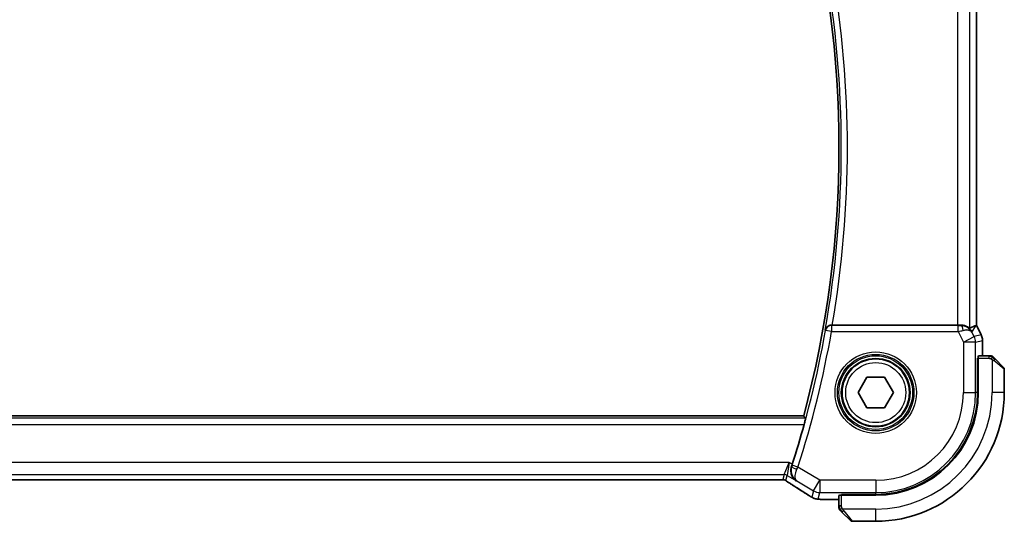
# Model space of a CAD drawing. Units: millimetres. Extents: x 29 to 3979, y 16 to 718.
# Drawn here: x 1230 to 1310, y 637 to 678 of the extents above; entities that cross this region are included whole.
import ezdxf

# ---------------------------------------------------------------- set-up
doc = ezdxf.new("R2010")
doc.units = ezdxf.units.MM
doc.header["$LTSCALE"] = 2
doc.layers.add('Visible (ISO)', color=7, linetype='Continuous', lineweight=35)
doc.layers.add('Visible Narrow (ISO)', color=7, linetype='Continuous', lineweight=25)

msp = doc.modelspace()

# ---------------------------------------------------------------- linework, layer by layer
at = {"layer": 'Visible (ISO)'}
for p, q in [((1308.0763, 681.6471), (1308.0763, 652.6337)), ((1306.5454, 652.6404), (1296.3078, 652.6404)), ((1308.0508, 652.6277), (1308.0758, 652.6336)), ((1308.0763, 652.6337), (1308.0758, 652.6336)), ((1308.0763, 652.6337), (1308.4707, 651.8448)), ((1308.4707, 651.8448), (1308.4707, 651.8448)), ((1308.5763, 651.3977), (1308.5763, 651.3977)), ((1308.5763, 651.3977), (1308.5763, 650.1404)), ((1308.1682, 647.1404), (1308.1682, 649.9404)), ((1308.1682, 649.9404), (1308.2297, 649.9404)), ((1308.2297, 649.8404), (1308.1682, 649.8404)), ((1308.2297, 647.1404), (1308.2297, 649.9404)), ((1309.1003, 650.1404), (1308.2367, 650.1404)), ((1309.6024, 649.8927), (1310.2961, 649.199)), ((1310.3547, 647.1404), (1310.3547, 649.0576)), ((1298.4113, 647.1404), (1299.133, 648.3904)), ((1299.133, 648.3904), (1300.5764, 648.3904)), ((1300.5764, 648.3904), (1301.2981, 647.1404)), ((1299.133, 645.8904), (1298.4113, 647.1404)), ((1301.2981, 647.1404), (1300.5764, 645.8904)), ((1300.5764, 645.8904), (1299.133, 645.8904)), ((1293.9765, 645.2404), (1175.7329, 645.2404)), ((1178.0317, 640.0236), (1291.6778, 640.0236)), ((1296.8547, 638.4188), (1296.0445, 638.4188)), ((1296.8547, 638.7584), (1296.8547, 637.8948)), ((1297.0547, 638.7654), (1297.0547, 638.8269)), ((1297.0547, 638.8269), (1299.8547, 638.8269)), ((1297.0547, 638.7654), (1299.8547, 638.7654)), ((1297.1547, 638.8269), (1297.1547, 638.7654)), ((1297.7961, 636.699), (1297.1024, 637.3927)), ((1297.9376, 636.6404), (1299.8547, 636.6404))]:
    msp.add_line(p, q, dxfattribs=at)
msp.add_circle((1299.8547, 647.1404), 2.75, dxfattribs=at)
for centre, radius, start, end in [((1212.0978, 667.1404), 84.7569, 345.025691, 14.974309), ((1309.2719, 649.9404), 0.2, 67.5, 90), ((1309.2719, 649.9404), 0.2, 45, 67.421915), ((1310.1547, 649.0576), 0.2, 0, 45), ((1299.8547, 647.1404), 8.3135, 270, 0), ((1299.8547, 647.1404), 8.375, 270, 0), ((1299.8547, 647.1404), 10.5, 270, 0), ((1212.0978, 667.1404), 84.9665, 342.293288, 344.579713), ((1297.0547, 637.7233), 0.2, 180, 202.5), ((1297.0547, 637.7233), 0.2, 202.5, 225), ((1297.9376, 636.8404), 0.2, 225, 270)]:
    msp.add_arc(centre, radius, start, end, dxfattribs=at)
for centre, major_axis, ratio, start_param, end_param in [((1296.3106, 652.6578), (0.5064, 0.0001), 0.0342554, 4.5670082, 4.7069132), ((1306.5454, 652.6753), (-1, 0), 0.0349208, 1.5707963, 1.8533572), ((1306.8226, 651.6398), (-1.0029, 0.0582), 0.9795684, 4.4254686, 4.7785275), ((1306.8226, 651.6398), (0.9044, 0.4271), 0.4888463, 0.0458771, 1.152273), ((1305.7086, 649.8373), (2.5688, 2.7639), 0.1840374, 0.268161, 0.5982423), ((1306.8226, 651.6398), (-1.0029, 0.0582), 0.9795684, 3.6721317, 3.8505812), ((1308.2367, 649.9404), (0, -0.2), 0.0349208, 3.1415927, 4.712389), ((1293.4932, 640.2732), (-0.4264, -0.6769), 0.5272512, 0.0000739, 0.0012467), ((1297.0547, 638.7584), (-0.2, 0), 0.0349208, 4.712389, 6.2831853)]:
    msp.add_ellipse(centre, major_axis=major_axis, ratio=ratio, start_param=start_param, end_param=end_param, dxfattribs=at)
for points, knots in [([(1296.2372, 652.6406), (1296.2031, 652.6408), (1296.1696, 652.6374), (1296.1046, 652.625), (1296.0733, 652.6158), (1295.9962, 652.5858), (1295.9412, 652.5568), (1295.8475, 652.4741), (1295.8138, 652.4321), (1295.7614, 652.3435), (1295.7426, 652.2959), (1295.7317, 652.2468), (1295.7315, 652.246), (1295.7313, 652.2452)], [0, 0, 0, 0, 0.010346048, 0.010346048, 0.020906512, 0.020906512, 0.038125399, 0.038125399, 0.051782885, 0.051782885, 0.065709942, 0.065709942, 0.065941505, 0.065941505, 0.065941505, 0.065941505]), ([(1307.5448, 652.3875), (1307.5415, 652.3856), (1307.5252, 652.3968), (1307.4651, 652.4395), (1307.42, 652.4706), (1307.3165, 652.5291), (1307.2488, 652.5618), (1307.0915, 652.6137), (1307.0017, 652.6325), (1306.8837, 652.6411), (1306.8543, 652.642), (1306.8242, 652.6418)], [-0.27630338, -0.27630338, -0.27630338, -0.27630338, -0.24920334, -0.24920334, -0.22077361, -0.22077361, -0.19172496, -0.19172496, -0.16267632, -0.16267632, -0.15358463, -0.15358463, -0.15358463, -0.15358463]), ([(1307.1601, 652.563), (1307.2611, 652.5263), (1307.3554, 652.4744), (1307.5067, 652.3602), (1307.5685, 652.2996), (1307.6201, 652.2346)], [0, 0, 0, 0, 0.033513037, 0.033513037, 0.062402543, 0.062402543, 0.062402543, 0.062402543]), ([(1308.4707, 651.8448), (1308.5183, 651.7497), (1308.5507, 651.6455), (1308.5728, 651.4931), (1308.5763, 651.4453), (1308.5763, 651.3977)], [0, 0, 0, 0, 0.031909933, 0.031909933, 0.046206547, 0.046206547, 0.046206547, 0.046206547]), ([(1309.227, 650.1404), (1309.2212, 650.1404), (1309.2149, 650.1404), (1309.2082, 650.1404), (1309.2015, 650.1404), (1309.1945, 650.1404), (1309.1872, 650.1404), (1309.1801, 650.1404), (1309.1727, 650.1404), (1309.1653, 650.1404), (1309.1579, 650.1404), (1309.1506, 650.1404), (1309.1432, 650.1404), (1309.1416, 650.1404), (1309.1399, 650.1404), (1309.1383, 650.1404), (1309.1326, 650.1404), (1309.1269, 650.1404), (1309.1212, 650.1404), (1309.1141, 650.1404), (1309.1071, 650.1404), (1309.1003, 650.1404)], [0.5, 0.5, 0.5, 0.5, 0.58502424, 0.58502424, 0.58502424, 0.66947181, 0.66947181, 0.66947181, 0.75324782, 0.75324782, 0.75324782, 0.83626522, 0.83626522, 0.83626522, 0.85443497, 0.85443497, 0.85443497, 0.91835525, 0.91835525, 0.91835525, 1, 1, 1, 1]), ([(1309.2719, 650.1404), (1309.2719, 650.1404), (1309.2719, 650.1404), (1309.2716, 650.1404), (1309.2714, 650.1404), (1309.271, 650.1404), (1309.2702, 650.1404), (1309.2694, 650.1404), (1309.2682, 650.1404), (1309.2666, 650.1404), (1309.2651, 650.1404), (1309.2631, 650.1404), (1309.2606, 650.1404), (1309.2582, 650.1404), (1309.2553, 650.1404), (1309.252, 650.1404), (1309.2487, 650.1404), (1309.2449, 650.1404), (1309.2408, 650.1404), (1309.2365, 650.1404), (1309.2319, 650.1404), (1309.227, 650.1404)], [0, 0, 0, 0, 0.07187067, 0.07187067, 0.07187067, 0.14250295, 0.14250295, 0.14250295, 0.21256871, 0.21256871, 0.21256871, 0.28268769, 0.28268769, 0.28268769, 0.35348445, 0.35348445, 0.35348445, 0.42564648, 0.42564648, 0.42564648, 0.5, 0.5, 0.5, 0.5]), ([(1309.4669, 650.0283), (1309.4612, 650.0339), (1309.4559, 650.0393), (1309.4508, 650.0443), (1309.4459, 650.0493), (1309.4413, 650.0539), (1309.4372, 650.058), (1309.4331, 650.0621), (1309.4295, 650.0656), (1309.4265, 650.0686), (1309.4235, 650.0716), (1309.4212, 650.074), (1309.4193, 650.0758), (1309.4176, 650.0775), (1309.4164, 650.0787), (1309.4155, 650.0796), (1309.4145, 650.0807), (1309.4138, 650.0813), (1309.4135, 650.0816), (1309.4133, 650.0819), (1309.4133, 650.0819), (1309.4133, 650.0818)], [0.5, 0.5, 0.5, 0.5, 0.57172447, 0.57172447, 0.57172447, 0.6426242, 0.6426242, 0.6426242, 0.71336021, 0.71336021, 0.71336021, 0.78457822, 0.78457822, 0.78457822, 0.85049403, 0.85049403, 0.85049403, 0.92879556, 0.92879556, 0.92879556, 1, 1, 1, 1]), ([(1309.6024, 649.8927), (1309.5968, 649.8983), (1309.5911, 649.904), (1309.5852, 649.91), (1309.5792, 649.9159), (1309.573, 649.9222), (1309.5664, 649.9287), (1309.5599, 649.9353), (1309.553, 649.9421), (1309.546, 649.9491), (1309.539, 649.9561), (1309.5319, 649.9632), (1309.5249, 649.9703), (1309.5178, 649.9773), (1309.5108, 649.9843), (1309.5041, 649.991), (1309.4974, 649.9978), (1309.4909, 650.0043), (1309.4847, 650.0105), (1309.4785, 650.0167), (1309.4725, 650.0226), (1309.4669, 650.0283)], [0, 0, 0, 0, 0.071275, 0.071275, 0.071275, 0.14246065, 0.14246065, 0.14246065, 0.21364074, 0.21364074, 0.21364074, 0.28489899, 0.28489899, 0.28489899, 0.35632005, 0.35632005, 0.35632005, 0.42799051, 0.42799051, 0.42799051, 0.5, 0.5, 0.5, 0.5]), ([(1294.1243, 645.0478), (1294.1259, 645.0457), (1294.1246, 645.0324), (1294.1152, 644.9818), (1294.1067, 644.9428), (1294.0855, 644.853), (1294.0714, 644.796), (1294.0397, 644.6738), (1294.0223, 644.6089), (1294.0056, 644.5481)], [-0.305817807, -0.305817807, -0.305817807, -0.305817807, -0.288164664, -0.288164664, -0.269225108, -0.269225108, -0.249883853, -0.249883853, -0.231023484, -0.231023484, -0.231023484, -0.231023484]), ([(1293.3753, 639.9311), (1293.3744, 639.9316), (1293.3736, 639.9322), (1293.2927, 639.9852), (1293.2193, 640.0513), (1293.0927, 640.2057), (1293.0383, 640.2954), (1292.9435, 640.5328), (1292.9242, 640.6695), (1292.9268, 640.8952), (1292.9426, 641.0027), (1292.9777, 641.1091)], [-0.13502265, -0.13502265, -0.13502265, -0.13502265, -0.13469282, -0.13469282, -0.10483918, -0.10483918, -0.07512876, -0.07512876, -0.03420571, -0.03420571, 0, 0, 0, 0]), ([(1292.1125, 640.0287), (1292.0678, 640.0272), (1292.0154, 640.026), (1291.9075, 640.0244), (1291.8509, 640.0239), (1291.7557, 640.0236), (1291.7167, 640.0236), (1291.6778, 640.0236)], [0.000007286, 0.000007286, 0.000007286, 0.000007286, 0.018114795, 0.018114795, 0.035088852, 0.035088852, 0.046758065, 0.046758065, 0.046758065, 0.046758065]), ([(1292.3906, 640.0221), (1292.3858, 640.0234), (1292.3809, 640.0246), (1292.3715, 640.0268), (1292.3669, 640.0277), (1292.3561, 640.0298), (1292.35, 640.0307), (1292.3368, 640.0326), (1292.3299, 640.0333), (1292.3187, 640.0341), (1292.3137, 640.0343), (1292.2955, 640.0348), (1292.2785, 640.0349), (1292.2383, 640.0341), (1292.2146, 640.0328), (1292.167, 640.0306), (1292.141, 640.0296), (1292.1125, 640.0287)], [0, 0, 0, 0, 0.001497274, 0.001497274, 0.003010553, 0.003010553, 0.005236008, 0.005236008, 0.008341496, 0.008341496, 0.011636528, 0.011636528, 0.019309882, 0.019309882, 0.02895667, 0.02895667, 0.040382957, 0.040382957, 0.040382957, 0.040382957]), ([(1292.6491, 639.8668), (1292.6039, 639.8973), (1292.5612, 639.9278), (1292.4982, 639.9701), (1292.4787, 639.9824), (1292.4562, 639.9956), (1292.4499, 639.999), (1292.4332, 640.0068), (1292.4268, 640.0096), (1292.4156, 640.0139), (1292.4115, 640.0154), (1292.4022, 640.0186), (1292.3967, 640.0204), (1292.3906, 640.0221)], [0, 0, 0, 0, 0.029222632, 0.029222632, 0.043920234, 0.043920234, 0.051126483, 0.051126483, 0.054920308, 0.054920308, 0.056896685, 0.056896685, 0.058966408, 0.058966408, 0.058966408, 0.058966408]), ([(1293.0668, 639.5962), (1292.9847, 639.648), (1292.9021, 639.7003), (1292.7611, 639.7917), (1292.7021, 639.8309), (1292.6491, 639.8668)], [0, 0, 0, 0, 0.034411934, 0.034411934, 0.069030047, 0.069030047, 0.069030047, 0.069030047]), ([(1294.546, 638.6527), (1294.5224, 638.6665), (1294.4975, 638.6812), (1294.4509, 638.7094), (1294.4285, 638.7232), (1294.3908, 638.7469), (1294.3746, 638.7573), (1294.3498, 638.7734), (1294.3402, 638.7798), (1294.3311, 638.7857)], [0, 0, 0, 0, 0.008466019, 0.008466019, 0.016403269, 0.016403269, 0.023333416, 0.023333416, 0.028489603, 0.028489603, 0.028489603, 0.028489603]), ([(1294.8826, 638.4954), (1294.8515, 638.5046), (1294.817, 638.5162), (1294.7631, 638.5381), (1294.7456, 638.5457), (1294.7158, 638.5594), (1294.7026, 638.5658), (1294.6816, 638.5766), (1294.6737, 638.5808), (1294.6588, 638.5888), (1294.6516, 638.5928), (1294.6226, 638.6087), (1294.6009, 638.621), (1294.5675, 638.6401), (1294.5568, 638.6463), (1294.546, 638.6527)], [0, 0, 0, 0, 0.01315628, 0.01315628, 0.018640974, 0.018640974, 0.023007319, 0.023007319, 0.025794906, 0.025794906, 0.028645872, 0.028645872, 0.037199176, 0.037199176, 0.041097455, 0.041097455, 0.041097455, 0.041097455]), ([(1295.3197, 638.4319), (1295.238, 638.4365), (1295.1734, 638.4419), (1295.0785, 638.4523), (1295.044, 638.4573), (1294.9973, 638.4664), (1294.9824, 638.4695), (1294.9381, 638.4796), (1294.9102, 638.487), (1294.8826, 638.4954)], [0, 0, 0, 0, 0.041917418, 0.041917418, 0.06355073, 0.06355073, 0.074381178, 0.074381178, 0.08582673, 0.08582673, 0.08582673, 0.08582673]), ([(1296.0445, 638.4189), (1295.9228, 638.4189), (1295.7967, 638.419), (1295.6274, 638.4213), (1295.5752, 638.4223), (1295.4578, 638.4255), (1295.3967, 638.4279), (1295.3362, 638.431), (1295.3279, 638.4314), (1295.3197, 638.4319)], [0, 0, 0, 0, 0.036497779, 0.036497779, 0.053841215, 0.053841215, 0.079384738, 0.079384738, 0.083593909, 0.083593909, 0.083593909, 0.083593909]), ([(1296.8547, 637.8948), (1296.8547, 637.8868), (1296.8547, 637.8786), (1296.8547, 637.8699), (1296.8547, 637.8614), (1296.8547, 637.8525), (1296.8547, 637.8434), (1296.8547, 637.8344), (1296.8547, 637.8252), (1296.8547, 637.8164), (1296.8547, 637.8075), (1296.8547, 637.7989), (1296.8547, 637.791), (1296.8547, 637.7828), (1296.8547, 637.7752), (1296.8547, 637.7685)], [0, 0, 0, 0, 0.10026775, 0.10026775, 0.10026775, 0.19847065, 0.19847065, 0.19847065, 0.29651622, 0.29651622, 0.29651622, 0.39628078, 0.39628078, 0.39628078, 0.5, 0.5, 0.5, 0.5]), ([(1296.8547, 637.7685), (1296.8547, 637.757), (1296.8547, 637.7471), (1296.8547, 637.7399), (1296.8547, 637.7328), (1296.8547, 637.7282), (1296.8547, 637.7258), (1296.8547, 637.7255), (1296.8547, 637.7252), (1296.8547, 637.725), (1296.8547, 637.7234), (1296.8547, 637.7233), (1296.8547, 637.7233)], [0.5, 0.5, 0.5, 0.5, 0.6699894, 0.6699894, 0.6699894, 0.83656608, 0.83656608, 0.83656608, 0.85622576, 0.85622576, 0.85622576, 1, 1, 1, 1]), ([(1296.9133, 637.5818), (1296.9133, 637.5818), (1296.9134, 637.5817), (1296.9163, 637.5789), (1296.9191, 637.576), (1296.9247, 637.5704), (1296.933, 637.5621), (1296.9419, 637.5532), (1296.9538, 637.5413), (1296.9664, 637.5288)], [0, 0, 0, 0, 0.16464555, 0.16464555, 0.16464555, 0.3268563, 0.3268563, 0.3268563, 0.5, 0.5, 0.5, 0.5]), ([(1296.9664, 637.5288), (1296.9744, 637.5208), (1296.983, 637.5121), (1296.9923, 637.5028), (1297.0014, 637.4937), (1297.0111, 637.484), (1297.0213, 637.4739), (1297.0308, 637.4643), (1297.0404, 637.4547), (1297.0498, 637.4454), (1297.0593, 637.4359), (1297.0685, 637.4266), (1297.0773, 637.4178), (1297.0861, 637.409), (1297.0945, 637.4006), (1297.1024, 637.3927)], [0.5, 0.5, 0.5, 0.5, 0.60524772, 0.60524772, 0.60524772, 0.707891, 0.707891, 0.707891, 0.80414857, 0.80414857, 0.80414857, 0.90207429, 0.90207429, 0.90207429, 1, 1, 1, 1])]:
    msp.add_open_spline(points, degree=3, knots=knots, dxfattribs=at)
for points, degree in [([(1294.1243, 645.0478), (1294.0504, 645.1442), (1293.9765, 645.2404)], 2), ([(1292.9777, 641.1091), (1292.9986, 641.1725), (1293.0193, 641.2365), (1293.039, 641.2983)], 3), ([(1294.3317, 638.7854), (1293.9751, 639.0195), (1293.5408, 639.2977), (1293.0673, 639.596)], 3), ([(1295.3197, 638.4319), (1295.3311, 638.4313), (1295.3428, 638.4312), (1295.3548, 638.4318)], 3)]:
    msp.add_open_spline(points, degree=degree, dxfattribs=at)
at = {"layer": 'Visible Narrow (ISO)'}
for p, q in [((1307.5448, 652.3875), (1307.5448, 681.8934)), ((1306.5454, 681.6404), (1306.5454, 652.6404)), ((1308.0758, 681.6472), (1308.0758, 652.6336)), ((1295.7313, 652.2452), (1295.7606, 652.2104)), ((1296.2525, 652.1227), (1295.7606, 652.2104)), ((1296.2525, 652.6224), (1296.2372, 652.6406)), ((1296.2525, 652.6224), (1296.2525, 652.1227)), ((1306.5812, 652.6224), (1296.2525, 652.6224)), ((1296.2525, 652.1227), (1306.5812, 652.1227)), ((1306.5812, 652.1227), (1306.5812, 652.6224)), ((1306.5812, 652.1227), (1307.0105, 651.2641)), ((1306.8242, 652.6418), (1306.8131, 652.6239)), ((1307.7165, 652.0868), (1308.0508, 652.6277)), ((1307.9043, 651.711), (1307.7165, 652.0868)), ((1308.0758, 652.6336), (1308.4703, 651.8446)), ((1307.0105, 651.2641), (1307.9043, 651.711)), ((1308.0098, 651.2641), (1307.0105, 651.2641)), ((1307.0105, 651.2641), (1307.0105, 647.1404)), ((1308.4703, 651.8446), (1307.9043, 651.711)), ((1308.0098, 651.2641), (1308.5758, 651.3977)), ((1308.0098, 647.1404), (1308.0098, 651.2641)), ((1308.4707, 651.8448), (1308.4703, 651.8446)), ((1308.5758, 651.3977), (1308.5763, 651.3977)), ((1308.5758, 651.3977), (1308.5758, 650.1404)), ((1308.1682, 649.6404), (1308.2297, 649.6404)), ((1308.2297, 649.9404), (1309.1003, 649.9404)), ((1309.1003, 650.1404), (1309.1003, 650.0818)), ((1309.1003, 650.0818), (1309.1003, 649.9404)), ((1309.3547, 649.8464), (1309.3547, 647.1404)), ((1310.3547, 649.0576), (1309.4876, 649.7513)), ((1307.0105, 647.1404), (1308.0098, 647.1404)), ((1308.1682, 647.1404), (1308.0098, 647.1404)), ((1310.3547, 647.1404), (1309.3547, 647.1404)), ((1294.1243, 645.0478), (1175.5851, 645.0478)), ((1175.7039, 644.5481), (1294.0056, 644.5481)), ((1292.7866, 641.4498), (1176.9228, 641.4498)), ((1292.3714, 640.4504), (1292.7866, 641.4498)), ((1292.7866, 641.4498), (1292.6285, 640.3792)), ((1293.039, 641.2983), (1292.7866, 641.4498)), ((1292.9996, 641.1172), (1292.9777, 641.1091)), ((1293.506, 641.0588), (1293.0302, 641.2113)), ((1295.2963, 639.9847), (1293.506, 641.0588)), ((1177.338, 640.4504), (1292.3714, 640.4504)), ((1291.6778, 640.0241), (1178.0317, 640.0241)), ((1291.6778, 640.0241), (1291.6778, 640.0236)), ((1292.3714, 640.4504), (1292.2585, 640.0429)), ((1292.5156, 639.9717), (1292.6285, 640.3792)), ((1292.6285, 640.3792), (1293.3753, 639.9311)), ((1293.3753, 639.9311), (1293.4171, 639.9468)), ((1293.4171, 639.9468), (1294.7821, 639.1277)), ((1294.7821, 639.1277), (1295.2963, 639.9847)), ((1295.2963, 639.9847), (1295.2963, 638.9853)), ((1299.8547, 639.9847), (1295.2963, 639.9847)), ((1299.8547, 639.9847), (1299.8547, 638.9853)), ((1294.7821, 639.1277), (1294.6377, 638.6062)), ((1295.1519, 638.4638), (1295.2963, 638.9853)), ((1295.2963, 638.9853), (1299.8547, 638.9853)), ((1296.0445, 638.4188), (1296.0445, 638.4193)), ((1296.8547, 638.4193), (1296.0445, 638.4193)), ((1297.0547, 637.8948), (1297.0547, 638.7654)), ((1297.3547, 638.7654), (1297.3547, 638.8269)), ((1299.8547, 638.8269), (1299.8547, 638.9853)), ((1296.9133, 637.8948), (1296.8547, 637.8948)), ((1297.0547, 637.8948), (1296.9133, 637.8948)), ((1299.8547, 637.6404), (1297.1488, 637.6404)), ((1297.2439, 637.5076), (1297.9376, 636.6404)), ((1299.8547, 636.6404), (1299.8547, 637.6404))]:
    msp.add_line(p, q, dxfattribs=at)
for radius in [3.3224, 3.1226, 3.0084, 2.8085, 2.45]:
    msp.add_circle((1299.8547, 647.1404), radius, dxfattribs=at)
for centre, radius, start, end in [((1212.0978, 667.1404), 84.9496, 349.901445, 10.098555), ((1212.0978, 667.1404), 85.4493, 350.230132, 9.769868), ((1212.0978, 667.1404), 84.9845, 342.235581, 349.881839), ((1212.0978, 667.1404), 85.4842, 342.235581, 349.881839), ((1299.8547, 647.1404), 7.1557, 270, 0), ((1299.8547, 647.1404), 8.1551, 270, 0), ((1299.8547, 647.1404), 9.5, 270, 0)]:
    msp.add_arc(centre, radius, start, end, dxfattribs=at)
for centre, major_axis, ratio, start_param, end_param in [((1296.2525, 652.1227), (-0.3834, -0.321), 0.9989644, 4.0157984, 5.4089796), ((1306.5724, 652.6398), (0.5591, -0.0003), 0.0312265, 4.72802, 5.1575139), ((1306.5724, 652.1401), (1.0063, 0.2235), 0.0183726, 4.7169837, 5.1464777), ((1306.8131, 652.1242), (-0.0072, 0.4999), 0.3813813, 4.8942288, 6.2454234), ((1307.0105, 651.2641), (0.2298, -0.9732), 0.9993569, 1.3391163, 1.8024763), ((1307.5762, 651.3976), (0.2298, -0.9732), 0.9996142, 1.3391163, 1.8024763), ((1309.461, 649.7513), (-0.1414, -0.1414), 0.0943696, 1.6648873, 2.40324), ((1309.461, 649.7513), (0.1414, 0.1414), 0.0943696, 5.5448326, 6.2831853), ((1293.4753, 640.9642), (-0.4749, 0.1563), 0.1894207, 0.0355505, 1.5279727), ((1293.0099, 641.2178), (-0.1585, -0.4947), 0.0408886, 1.3791602, 1.5708474), ((1293.4868, 641.0676), (0.4166, 0.9237), 0.020887, 4.5183853, 4.7123578), ((1292.2585, 639.5432), (0.4819, -0.1335), 0.9993441, 1.5707963, 1.8408373), ((1292.3714, 639.9507), (0.4819, -0.1335), 0.9993441, 1.3007553, 1.8408373), ((1292.2585, 639.5432), (0.4819, -0.1335), 0.9993441, 1.3007553, 1.5707963), ((1293.4932, 640.2732), (-0.4264, -0.6769), 0.5272512, 0.0012467, 0.0410838), ((1289.6519, 641.4551), (5.7991, -3.4837), 0.0299346, 0.6420089, 0.9560262), ((1295.2963, 639.9847), (0.9637, -0.2669), 0.9993441, 4.442348, 4.98243), ((1294.7701, 639.4545), (-0.4391, -0.6687), 0.757688, 0.0012132, 0.0535018), ((1295.1519, 639.4632), (0.9637, -0.2669), 0.9993441, 4.442348, 4.712389), ((1295.1519, 639.4632), (0.9637, -0.2669), 0.9993441, 4.712389, 4.98243), ((1297.2439, 637.5341), (-0.1414, -0.1414), 0.0943696, 0.7383527, 1.4767054), ((1297.2439, 637.5341), (-0.1414, -0.1414), 0.0943696, 0, 0.7383527)]:
    msp.add_ellipse(centre, major_axis=major_axis, ratio=ratio, start_param=start_param, end_param=end_param, dxfattribs=at)
for points in [[(1309.356, 650.066), (1309.3482, 650.0666), (1309.3318, 650.0677), (1309.3025, 650.0696), (1309.266, 650.0719), (1309.2179, 650.0749), (1309.1589, 650.0791), (1309.1206, 650.0818), (1309.1003, 650.0818)], [(1309.356, 650.066), (1309.3417, 650.0798), (1309.3162, 650.1033), (1309.2697, 650.1326), (1309.2403, 650.1404), (1309.227, 650.1404)], [(1309.356, 650.066), (1309.3547, 650.0534), (1309.3505, 650.0254), (1309.3363, 649.9536), (1309.3167, 649.8978), (1309.3067, 649.8731)], [(1309.356, 650.066), (1309.3565, 650.0714), (1309.3572, 650.0814), (1309.3571, 650.0947), (1309.3558, 650.1063), (1309.3535, 650.1159), (1309.3507, 650.1227), (1309.3485, 650.1255), (1309.3484, 650.1253), (1309.3484, 650.1252)], [(1309.356, 650.066), (1309.3714, 650.0648), (1309.3984, 650.0621), (1309.4361, 650.051), (1309.4579, 650.0372), (1309.4669, 650.0283)], [(1309.356, 650.066), (1309.3621, 650.0601), (1309.3747, 650.0475), (1309.3962, 650.0256), (1309.4214, 649.9985), (1309.453, 649.9653), (1309.4923, 649.9255), (1309.535, 649.884), (1309.561, 649.8598), (1309.5746, 649.8469)], [(1292.1125, 640.0287), (1292.1085, 640.0285), (1292.1044, 640.0286), (1292.1003, 640.0289)], [(1292.3906, 640.0221), (1292.391, 640.022), (1292.3915, 640.023), (1292.3919, 640.0247)], [(1292.6491, 639.8668), (1292.657, 639.8614), (1292.6652, 639.8564), (1292.6738, 639.8516)], [(1294.546, 638.6527), (1294.5436, 638.654), (1294.5415, 638.6556), (1294.5395, 638.6573)], [(1294.8826, 638.4954), (1294.8835, 638.4951), (1294.8843, 638.4973), (1294.8851, 638.5001)], [(1296.929, 637.6395), (1296.9151, 637.6538), (1296.8917, 637.6792), (1296.8625, 637.7257), (1296.8547, 637.7552), (1296.8547, 637.7685)], [(1296.929, 637.6395), (1296.9163, 637.6383), (1296.8953, 637.6375), (1296.8712, 637.6437), (1296.8705, 637.6455), (1296.8699, 637.6467)], [(1296.929, 637.6395), (1296.9283, 637.6487), (1296.927, 637.6686), (1296.9246, 637.7054), (1296.9216, 637.7554), (1296.9171, 637.8245), (1296.9133, 637.8705), (1296.9133, 637.8948)], [(1296.929, 637.6395), (1296.9416, 637.6406), (1296.9699, 637.6445), (1297.0415, 637.6588), (1297.0973, 637.6784), (1297.1221, 637.6885)], [(1296.929, 637.6395), (1296.9373, 637.6309), (1296.9553, 637.6127), (1296.99, 637.58), (1297.0361, 637.5364), (1297.0952, 637.4771), (1297.1302, 637.4396), (1297.1482, 637.4206)], [(1296.929, 637.6395), (1296.9302, 637.624), (1296.9328, 637.597), (1296.9437, 637.5594), (1296.9575, 637.5377), (1296.9664, 637.5288)]]:
    msp.add_open_spline(points, degree=3, dxfattribs=at)
for points, knots in [([(1309.1003, 649.9404), (1309.1072, 649.9404), (1309.1201, 649.9394), (1309.1365, 649.9362), (1309.1471, 649.9341), (1309.1592, 649.9315), (1309.1721, 649.9282), (1309.1833, 649.9253), (1309.1951, 649.922), (1309.2071, 649.918), (1309.2185, 649.9142), (1309.2299, 649.9098), (1309.2411, 649.905), (1309.2525, 649.9001), (1309.2636, 649.8948), (1309.2742, 649.8896), (1309.2857, 649.8839), (1309.2967, 649.8783), (1309.3067, 649.8731)], [0, 0, 0, 0, 0.19035453, 0.19035453, 0.19035453, 0.31386322, 0.31386322, 0.31386322, 0.42140608, 0.42140608, 0.42140608, 0.52396797, 0.52396797, 0.52396797, 0.62813475, 0.62813475, 0.62813475, 0.74172688, 0.74172688, 0.74172688, 0.74172688]), ([(1309.3067, 649.8731), (1309.317, 649.8676), (1309.3264, 649.8627), (1309.3342, 649.8584), (1309.3434, 649.8533), (1309.3505, 649.849), (1309.3547, 649.8464)], [0.74172688, 0.74172688, 0.74172688, 0.74172688, 0.86054632, 0.86054632, 0.86054632, 1, 1, 1, 1]), ([(1309.3547, 649.8464), (1309.356, 649.8456), (1309.3582, 649.8442), (1309.3611, 649.8424), (1309.3672, 649.8385), (1309.3763, 649.8323), (1309.387, 649.8249), (1309.3949, 649.8195), (1309.4038, 649.8135), (1309.4127, 649.8072), (1309.4212, 649.8012), (1309.4298, 649.795), (1309.438, 649.7889), (1309.447, 649.7823), (1309.4555, 649.7759), (1309.4629, 649.7703), (1309.4751, 649.761), (1309.4843, 649.7539), (1309.4876, 649.7513)], [0.00000014, 0.00000014, 0.00000014, 0.00000014, 0.09424462, 0.09424462, 0.09424462, 0.29608497, 0.29608497, 0.29608497, 0.44613462, 0.44613462, 0.44613462, 0.58843853, 0.58843853, 0.58843853, 0.74422937, 0.74422937, 0.74422937, 1, 1, 1, 1]), ([(1292.9996, 641.1172), (1292.9332, 640.9127), (1292.9414, 640.6044), (1293.1116, 640.2073), (1293.281, 640.0332), (1293.4138, 639.9488), (1293.4154, 639.9478), (1293.4171, 639.9468)], [-0.082350717, -0.082350717, -0.082350717, -0.082350717, -0.04941043, -0.032940287, 0, 0, 0.000411636, 0.000411636, 0.000411636, 0.000411636]), ([(1293.4171, 639.9468), (1293.4163, 639.9473), (1293.4155, 639.9479), (1293.3525, 639.9936), (1293.2872, 640.1099), (1293.2723, 640.4208), (1293.3376, 640.6884), (1293.4254, 640.881)], [-0.000411636, -0.000411636, -0.000411636, -0.000411636, 0, 0, 0.032940287, 0.04941043, 0.082350717, 0.082350717, 0.082350717, 0.082350717]), ([(1292.1003, 640.0289), (1292.0835, 640.0284), (1292.0654, 640.0279), (1292.046, 640.0274), (1292.0385, 640.0273), (1292.0308, 640.0271), (1292.023, 640.0269), (1291.9953, 640.0263), (1291.9659, 640.0258), (1291.9363, 640.0254), (1291.9067, 640.0251), (1291.8771, 640.0248), (1291.8473, 640.0245), (1291.8176, 640.0243), (1291.7878, 640.0242), (1291.7594, 640.0242), (1291.731, 640.0241), (1291.704, 640.0241), (1291.6778, 640.0241)], [0.5, 0.5, 0.5, 0.5, 0.57278907, 0.57278907, 0.57278907, 0.60104672, 0.60104672, 0.60104672, 0.70082692, 0.70082692, 0.70082692, 0.80056262, 0.80056262, 0.80056262, 0.90027869, 0.90027869, 0.90027869, 1, 1, 1, 1]), ([(1292.2585, 640.0429), (1292.2583, 640.042), (1292.2579, 640.041), (1292.2556, 640.0401), (1292.2533, 640.0391), (1292.2491, 640.0381), (1292.2423, 640.0371), (1292.2354, 640.0361), (1292.2258, 640.0351), (1292.213, 640.0342), (1292.2001, 640.0332), (1292.184, 640.0323), (1292.1652, 640.0314), (1292.146, 640.0305), (1292.1239, 640.0297), (1292.1003, 640.0289)], [0, 0, 0, 0, 0.09956498, 0.09956498, 0.09956498, 0.19838025, 0.19838025, 0.19838025, 0.29739333, 0.29739333, 0.29739333, 0.39757117, 0.39757117, 0.39757117, 0.5, 0.5, 0.5, 0.5]), ([(1292.6738, 639.8516), (1292.6485, 639.8687), (1292.6263, 639.8839), (1292.607, 639.8973), (1292.588, 639.9106), (1292.5718, 639.9223), (1292.5587, 639.932), (1292.5455, 639.9419), (1292.5355, 639.9497), (1292.5289, 639.9553), (1292.5267, 639.9572), (1292.5249, 639.9588), (1292.5234, 639.9602), (1292.5203, 639.9631), (1292.5184, 639.9653), (1292.5172, 639.967), (1292.5155, 639.9694), (1292.5154, 639.9707), (1292.5156, 639.9717)], [0.5, 0.5, 0.5, 0.5, 0.60064191, 0.60064191, 0.60064191, 0.69981713, 0.69981713, 0.69981713, 0.79973515, 0.79973515, 0.79973515, 0.83278211, 0.83278211, 0.83278211, 0.90060184, 0.90060184, 0.90060184, 1, 1, 1, 1]), ([(1293.0818, 639.5876), (1293.0626, 639.5997), (1293.0422, 639.6125), (1293.0171, 639.6285), (1292.9919, 639.6444), (1292.9619, 639.6635), (1292.9321, 639.6825), (1292.9023, 639.7016), (1292.8726, 639.7206), (1292.8435, 639.7395), (1292.8151, 639.7579), (1292.7873, 639.7761), (1292.7591, 639.7948), (1292.7289, 639.8147), (1292.7002, 639.8339), (1292.6738, 639.8516)], [0, 0, 0, 0, 0.09971266, 0.09971266, 0.09971266, 0.19952218, 0.19952218, 0.19952218, 0.29913595, 0.29913595, 0.29913595, 0.39615943, 0.39615943, 0.39615943, 0.5, 0.5, 0.5, 0.5]), ([(1294.5395, 638.6573), (1294.529, 638.6634), (1294.5178, 638.67), (1294.506, 638.677), (1294.4941, 638.6841), (1294.4821, 638.6913), (1294.4706, 638.6983), (1294.4593, 638.7051), (1294.4484, 638.7118), (1294.4381, 638.7182), (1294.4277, 638.7246), (1294.4178, 638.7308), (1294.4087, 638.7366), (1294.3995, 638.7424), (1294.3911, 638.7479), (1294.3829, 638.7532), (1294.3747, 638.7585), (1294.3668, 638.7637), (1294.3588, 638.7689)], [0.5, 0.5, 0.5, 0.5, 0.58390985, 0.58390985, 0.58390985, 0.66865224, 0.66865224, 0.66865224, 0.75147639, 0.75147639, 0.75147639, 0.83431759, 0.83431759, 0.83431759, 0.91716305, 0.91716305, 0.91716305, 1, 1, 1, 1]), ([(1294.6377, 638.6062), (1294.6375, 638.6057), (1294.6374, 638.6052), (1294.6364, 638.6052), (1294.6355, 638.6052), (1294.6338, 638.6057), (1294.6308, 638.607), (1294.6278, 638.6083), (1294.6236, 638.6103), (1294.6181, 638.6131), (1294.6125, 638.616), (1294.6056, 638.6198), (1294.5979, 638.624), (1294.5898, 638.6284), (1294.5809, 638.6334), (1294.5719, 638.6386), (1294.5619, 638.6443), (1294.5511, 638.6505), (1294.5395, 638.6573)], [0, 0, 0, 0, 0.08156834, 0.08156834, 0.08156834, 0.16060663, 0.16060663, 0.16060663, 0.23964357, 0.23964357, 0.23964357, 0.32120739, 0.32120739, 0.32120739, 0.40618249, 0.40618249, 0.40618249, 0.5, 0.5, 0.5, 0.5]), ([(1295.3548, 638.4318), (1295.327, 638.4334), (1295.3018, 638.4351), (1295.2796, 638.4369), (1295.2574, 638.4387), (1295.2382, 638.4405), (1295.222, 638.4424), (1295.2059, 638.4443), (1295.1928, 638.4462), (1295.1827, 638.4481), (1295.1725, 638.45), (1295.1653, 638.4519), (1295.1604, 638.4537), (1295.1563, 638.4553), (1295.1539, 638.4568), (1295.1527, 638.4582), (1295.1524, 638.4585), (1295.1522, 638.4587), (1295.1521, 638.459), (1295.151, 638.4607), (1295.1514, 638.4623), (1295.1519, 638.4638)], [0.5, 0.5, 0.5, 0.5, 0.58361053, 0.58361053, 0.58361053, 0.66696028, 0.66696028, 0.66696028, 0.75017054, 0.75017054, 0.75017054, 0.83336055, 0.83336055, 0.83336055, 0.90397039, 0.90397039, 0.90397039, 0.91664706, 0.91664706, 0.91664706, 1, 1, 1, 1]), ([(1296.0445, 638.4193), (1296.001, 638.4193), (1295.9576, 638.4193), (1295.9148, 638.4194), (1295.872, 638.4195), (1295.8297, 638.4197), (1295.7881, 638.4201), (1295.7465, 638.4204), (1295.7054, 638.4209), (1295.6657, 638.4215), (1295.626, 638.4222), (1295.5876, 638.423), (1295.5508, 638.424), (1295.514, 638.425), (1295.479, 638.4261), (1295.4461, 638.4275), (1295.4337, 638.428), (1295.4217, 638.4285), (1295.41, 638.429), (1295.3906, 638.4299), (1295.3721, 638.4308), (1295.3548, 638.4318)], [0, 0, 0, 0, 0.08330973, 0.08330973, 0.08330973, 0.16661905, 0.16661905, 0.16661905, 0.24992832, 0.24992832, 0.24992832, 0.33323789, 0.33323789, 0.33323789, 0.41654811, 0.41654811, 0.41654811, 0.44795272, 0.44795272, 0.44795272, 0.5, 0.5, 0.5, 0.5]), ([(1297.1221, 637.6885), (1297.1159, 637.7003), (1297.1091, 637.7136), (1297.1024, 637.7275), (1297.0961, 637.7403), (1297.0899, 637.7538), (1297.0846, 637.7675), (1297.0792, 637.7814), (1297.0746, 637.7955), (1297.0708, 637.809), (1297.0665, 637.8242), (1297.0631, 637.8387), (1297.0604, 637.8515), (1297.0562, 637.8712), (1297.0547, 637.8869), (1297.0547, 637.8948)], [0.25827312, 0.25827312, 0.25827312, 0.25827312, 0.39314391, 0.39314391, 0.39314391, 0.51690147, 0.51690147, 0.51690147, 0.64201572, 0.64201572, 0.64201572, 0.78266988, 0.78266988, 0.78266988, 1, 1, 1, 1]), ([(1297.1488, 637.6404), (1297.1473, 637.6428), (1297.1453, 637.646), (1297.1429, 637.65), (1297.1375, 637.6593), (1297.1303, 637.6728), (1297.1221, 637.6885)], [0.00000016, 0.00000016, 0.00000016, 0.00000016, 0.07789573, 0.07789573, 0.07789573, 0.25827312, 0.25827312, 0.25827312, 0.25827312]), ([(1297.2439, 637.5076), (1297.2406, 637.5117), (1297.2301, 637.5251), (1297.2174, 637.5421), (1297.2093, 637.553), (1297.2002, 637.5651), (1297.1915, 637.5773), (1297.1825, 637.59), (1297.1739, 637.6026), (1297.1666, 637.6133), (1297.1577, 637.6265), (1297.151, 637.6368), (1297.1488, 637.6404)], [0, 0, 0, 0, 0.3215828, 0.3215828, 0.3215828, 0.5255123, 0.5255123, 0.5255123, 0.7373622, 0.7373622, 0.7373622, 1, 1, 1, 1])]:
    msp.add_open_spline(points, degree=3, knots=knots, dxfattribs=at)

doc.saveas('drawing.dxf')
